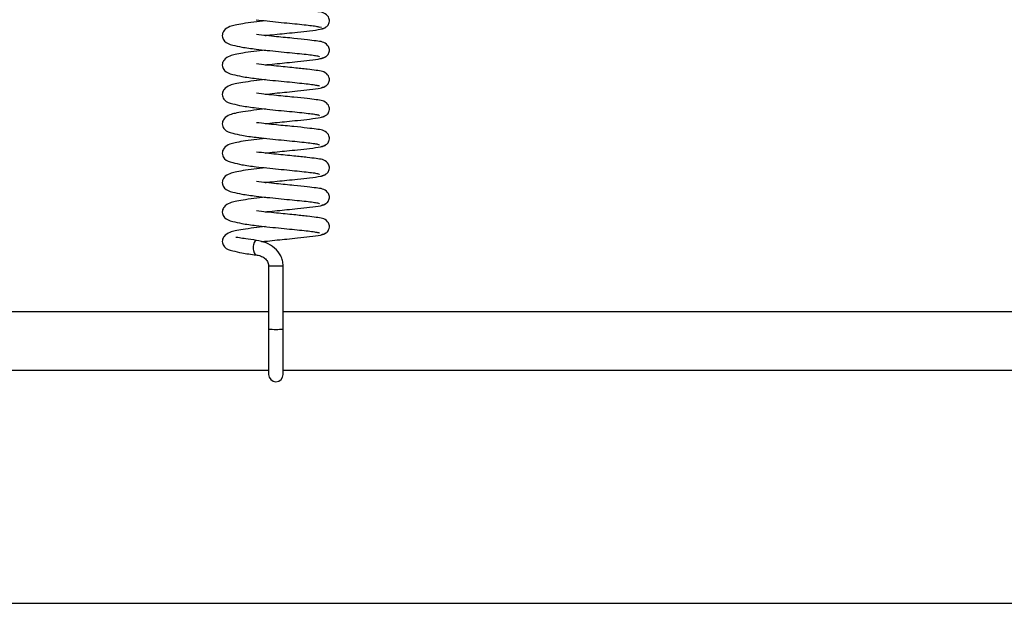
# Model space of a CAD drawing. Units: millimetres. Extents: x 0 to 297, y 0 to 200.
# Drawn here: x 54 to 55, y 136 to 136 of the extents above; entities that cross this region are included whole.
import ezdxf

# ---------------------------------------------------------------- set-up
doc = ezdxf.new("R2010")
doc.units = ezdxf.units.MM

msp = doc.modelspace()

# ---------------------------------------------------------------- linework, layer by layer
at = {"color": 7, "linetype": 'Continuous', "lineweight": 25}
for p, q in [((54.4827, 136.332), (54.4805, 136.3322)), ((54.4149, 136.0267), (54.4149, 135.9455)), ((54.4337, 135.9455), (54.4337, 136.0267)), ((54.4149, 135.9678), (49.8087, 135.9678)), ((55.4827, 135.9678), (54.4337, 135.9678)), ((54.4149, 135.9455), (54.4149, 135.8875)), ((54.4337, 135.8875), (54.4337, 135.9455)), ((49.8087, 135.8928), (54.4149, 135.8928)), ((54.4337, 135.8928), (55.4827, 135.8928)), ((32.4577, 135.5942), (67.2077, 135.5942))]:
    msp.add_line(p, q, dxfattribs=at)
at = {"color": 7, "linetype": 'Continuous', "lineweight": 25, "flags": 128}
msp.add_lwpolyline([(54.3997, 136.0592), (54.3992, 136.0592), (54.3984, 136.059), (54.3977, 136.0584), (54.3964, 136.0564), (54.3956, 136.0533), (54.3953, 136.0516), (54.3953, 136.0497), (54.3953, 136.0478), (54.3956, 136.046), (54.3964, 136.0431), (54.3977, 136.0412), (54.3984, 136.0407), (54.3992, 136.0405), (54.3992, 136.0405)], dxfattribs=at)
at = {"color": 7, "linetype": 'Continuous', "lineweight": 25}
for centre, radius, start, end in [((54.4243, 136.1571), 0.1307, 265.8874, 274.1128), ((54.4243, 136.0758), 0.1307, 265.8873, 274.1127), ((54.4243, 135.8875), 0.00938, 180, 0)]:
    msp.add_arc(centre, radius, start, end, dxfattribs=at)
for points, knots in [([(54.4831, 136.3305), (54.4839, 136.3306), (54.4853, 136.3307), (54.4879, 136.3317), (54.4903, 136.3335), (54.492, 136.336), (54.493, 136.3387), (54.4932, 136.3412), (54.4924, 136.3443), (54.4878, 136.3512), (54.4792, 136.3518), (54.4644, 136.3539), (54.4471, 136.3556), (54.4284, 136.3574), (54.4119, 136.3591), (54.4037, 136.3601), (54.3995, 136.3606)], [0, 0, 0, 0, 0.01612, 0.031687, 0.059638, 0.083217, 0.102886, 0.13369, 0.159523, 0.196144, 0.404262, 0.518487, 0.656951, 0.816247, 0.905585, 1, 1, 1, 1]), ([(54.4111, 136.3405), (54.406, 136.3399), (54.3954, 136.3388), (54.3823, 136.3369), (54.3719, 136.3349), (54.3654, 136.3334), (54.3581, 136.3294), (54.3555, 136.3234), (54.3555, 136.3189), (54.3597, 136.312), (54.3671, 136.3098), (54.3811, 136.3065), (54.3926, 136.305), (54.3989, 136.3042)], [0, 0, 0, 0, 0.0966973, 0.2010048, 0.292478, 0.3730553, 0.4607527, 0.5108402, 0.5534721, 0.621605, 0.7641608, 0.87134, 1, 1, 1, 1]), ([(54.3989, 136.3419), (54.4035, 136.3413), (54.4128, 136.3403), (54.4277, 136.3387), (54.442, 136.3374), (54.4551, 136.3361), (54.466, 136.3349), (54.4743, 136.3338), (54.4795, 136.3328), (54.4801, 136.3322), (54.4804, 136.3319)], [0, 0, 0, 0, 0.128667, 0.257123, 0.382917, 0.509474, 0.634319, 0.757362, 0.880537, 1, 1, 1, 1]), ([(54.4105, 136.3217), (54.4114, 136.3218), (54.4164, 136.3223), (54.426, 136.3233), (54.4391, 136.3246), (54.4536, 136.326), (54.4694, 136.3277), (54.4806, 136.3294), (54.4867, 136.3309), (54.4874, 136.3318), (54.4878, 136.3323)], [0, 0, 0, 0, 0.027035, 0.141128, 0.251006, 0.378853, 0.545271, 0.749815, 0.869161, 1, 1, 1, 1]), ([(54.4831, 136.2928), (54.4839, 136.2929), (54.4853, 136.293), (54.4879, 136.294), (54.4903, 136.2959), (54.492, 136.2983), (54.493, 136.301), (54.4932, 136.3035), (54.4924, 136.3066), (54.4878, 136.3135), (54.4792, 136.3141), (54.4644, 136.3162), (54.4471, 136.318), (54.4284, 136.3197), (54.4119, 136.3215), (54.4037, 136.3224), (54.3995, 136.3229)], [0, 0, 0, 0, 0.016147, 0.031715, 0.059667, 0.083246, 0.102916, 0.133722, 0.159555, 0.196177, 0.404305, 0.518535, 0.657005, 0.816307, 0.90565, 1, 1, 1, 1]), ([(54.4111, 136.3028), (54.406, 136.3023), (54.3954, 136.3011), (54.3823, 136.2993), (54.3719, 136.2972), (54.3654, 136.2957), (54.3581, 136.2917), (54.3555, 136.2858), (54.3555, 136.2813), (54.3597, 136.2743), (54.3671, 136.2722), (54.3811, 136.2688), (54.3926, 136.2673), (54.3989, 136.2665)], [0, 0, 0, 0, 0.096635, 0.200944, 0.292416, 0.372993, 0.460692, 0.510779, 0.55341, 0.621543, 0.7641, 0.871278, 1, 1, 1, 1]), ([(54.3989, 136.3042), (54.4035, 136.3037), (54.4128, 136.3026), (54.4276, 136.3011), (54.442, 136.2997), (54.455, 136.2984), (54.466, 136.2972), (54.4742, 136.2962), (54.4795, 136.2951), (54.4801, 136.2945), (54.4804, 136.2942)], [0, 0, 0, 0, 0.12858, 0.257038, 0.382832, 0.509389, 0.634236, 0.757279, 0.880454, 1, 1, 1, 1]), ([(54.4105, 136.284), (54.4114, 136.2841), (54.4164, 136.2847), (54.426, 136.2856), (54.4391, 136.287), (54.4536, 136.2883), (54.4694, 136.2901), (54.4806, 136.2917), (54.4867, 136.2933), (54.4874, 136.2942), (54.4878, 136.2947)], [0, 0, 0, 0, 0.027123, 0.141218, 0.251096, 0.378943, 0.545363, 0.749907, 0.869254, 1, 1, 1, 1]), ([(54.4831, 136.2552), (54.4839, 136.2552), (54.4853, 136.2554), (54.4879, 136.2564), (54.4903, 136.2582), (54.492, 136.2607), (54.493, 136.2634), (54.4932, 136.2658), (54.4924, 136.2689), (54.4878, 136.2758), (54.4792, 136.2764), (54.4644, 136.2785), (54.447, 136.2803), (54.4284, 136.2821), (54.4119, 136.2838), (54.4037, 136.2848), (54.3995, 136.2853)], [0, 0, 0, 0, 0.0161746, 0.0317428, 0.0596958, 0.0832766, 0.1029471, 0.1337534, 0.1595876, 0.1962105, 0.4043487, 0.5185826, 0.6570593, 0.8163677, 0.905714, 1, 1, 1, 1]), ([(54.3989, 136.2665), (54.4035, 136.266), (54.4128, 136.2649), (54.4276, 136.2634), (54.442, 136.2621), (54.455, 136.2607), (54.466, 136.2595), (54.4742, 136.2585), (54.4795, 136.2574), (54.4801, 136.2568), (54.4804, 136.2566)], [0, 0, 0, 0, 0.128493, 0.256952, 0.382747, 0.509304, 0.634154, 0.757195, 0.880372, 1, 1, 1, 1]), ([(54.4111, 136.2652), (54.406, 136.2646), (54.3954, 136.2634), (54.3823, 136.2616), (54.3719, 136.2596), (54.3654, 136.258), (54.3581, 136.2541), (54.3555, 136.2481), (54.3555, 136.2436), (54.3597, 136.2366), (54.3671, 136.2345), (54.3811, 136.2312), (54.3926, 136.2297), (54.3989, 136.2289)], [0, 0, 0, 0, 0.096573, 0.200883, 0.292354, 0.372931, 0.460631, 0.510718, 0.553349, 0.62148, 0.764039, 0.871216, 1, 1, 1, 1]), ([(54.4105, 136.2463), (54.4114, 136.2464), (54.4164, 136.247), (54.426, 136.248), (54.4391, 136.2493), (54.4536, 136.2507), (54.4694, 136.2524), (54.4806, 136.254), (54.4867, 136.2556), (54.4874, 136.2565), (54.4878, 136.257)], [0, 0, 0, 0, 0.027211, 0.141308, 0.251187, 0.379032, 0.545454, 0.749998, 0.869347, 1, 1, 1, 1]), ([(54.4831, 136.2175), (54.4839, 136.2176), (54.4853, 136.2177), (54.4879, 136.2187), (54.4903, 136.2205), (54.492, 136.223), (54.493, 136.2257), (54.4932, 136.2282), (54.4924, 136.2313), (54.4878, 136.2382), (54.4792, 136.2388), (54.4644, 136.2409), (54.447, 136.2426), (54.4284, 136.2444), (54.4119, 136.2461), (54.4037, 136.2471), (54.3995, 136.2476)], [0, 0, 0, 0, 0.016202, 0.031771, 0.059725, 0.083307, 0.102978, 0.133785, 0.15962, 0.196244, 0.404392, 0.51863, 0.657113, 0.816428, 0.905778, 1, 1, 1, 1]), ([(54.3989, 136.2289), (54.4035, 136.2283), (54.4128, 136.2273), (54.4276, 136.2257), (54.442, 136.2244), (54.455, 136.2231), (54.466, 136.2219), (54.4742, 136.2208), (54.4795, 136.2198), (54.4801, 136.2192), (54.4804, 136.2189)], [0, 0, 0, 0, 0.128406, 0.256867, 0.382663, 0.509219, 0.634071, 0.757112, 0.880289, 1, 1, 1, 1]), ([(54.4111, 136.2275), (54.406, 136.2269), (54.3954, 136.2258), (54.3823, 136.2239), (54.3719, 136.2219), (54.3654, 136.2204), (54.3581, 136.2164), (54.3555, 136.2104), (54.3555, 136.2059), (54.3597, 136.199), (54.3671, 136.1968), (54.3811, 136.1935), (54.3926, 136.192), (54.3989, 136.1912)], [0, 0, 0, 0, 0.096511, 0.200821, 0.292292, 0.372869, 0.46057, 0.510657, 0.553287, 0.621418, 0.763979, 0.871153, 1, 1, 1, 1]), ([(54.4105, 136.2087), (54.4114, 136.2088), (54.4164, 136.2093), (54.426, 136.2103), (54.4391, 136.2116), (54.4536, 136.213), (54.4694, 136.2147), (54.4806, 136.2164), (54.4867, 136.2179), (54.4874, 136.2188), (54.4878, 136.2193)], [0, 0, 0, 0, 0.027298, 0.141398, 0.251277, 0.379122, 0.545546, 0.75009, 0.869441, 1, 1, 1, 1]), ([(54.4831, 136.1798), (54.4839, 136.1799), (54.4853, 136.18), (54.4879, 136.181), (54.4903, 136.1828), (54.492, 136.1853), (54.493, 136.188), (54.4932, 136.1905), (54.4924, 136.1936), (54.4878, 136.2005), (54.4792, 136.2011), (54.4644, 136.2032), (54.447, 136.205), (54.4284, 136.2067), (54.4119, 136.2085), (54.4037, 136.2094), (54.3995, 136.2099)], [0, 0, 0, 0, 0.01623, 0.0318, 0.059755, 0.083338, 0.103009, 0.133818, 0.159653, 0.196278, 0.404436, 0.518678, 0.657168, 0.816489, 0.905843, 1, 1, 1, 1]), ([(54.3989, 136.1912), (54.4035, 136.1907), (54.4128, 136.1896), (54.4276, 136.1881), (54.442, 136.1867), (54.455, 136.1854), (54.466, 136.1842), (54.4742, 136.1832), (54.4795, 136.1821), (54.4801, 136.1815), (54.4804, 136.1812)], [0, 0, 0, 0, 0.128319, 0.256781, 0.382578, 0.509134, 0.633988, 0.757028, 0.880206, 1, 1, 1, 1]), ([(54.4111, 136.1898), (54.406, 136.1893), (54.3954, 136.1881), (54.3824, 136.1863), (54.3719, 136.1842), (54.3654, 136.1827), (54.3581, 136.1787), (54.3555, 136.1728), (54.3555, 136.1683), (54.3597, 136.1613), (54.3671, 136.1592), (54.3811, 136.1558), (54.3926, 136.1543), (54.3989, 136.1535)], [0, 0, 0, 0, 0.0964487, 0.2007603, 0.2922303, 0.372807, 0.4605088, 0.5105957, 0.553225, 0.621356, 0.763918, 0.8710912, 1, 1, 1, 1]), ([(54.4105, 136.171), (54.4114, 136.1711), (54.4164, 136.1717), (54.426, 136.1726), (54.4392, 136.174), (54.4536, 136.1753), (54.4694, 136.1771), (54.4807, 136.1787), (54.4867, 136.1803), (54.4874, 136.1812), (54.4878, 136.1816)], [0, 0, 0, 0, 0.027386, 0.141488, 0.251368, 0.379212, 0.545638, 0.750182, 0.869534, 1, 1, 1, 1]), ([(54.4831, 136.1421), (54.4839, 136.1422), (54.4853, 136.1424), (54.4879, 136.1434), (54.4903, 136.1452), (54.492, 136.1476), (54.493, 136.1504), (54.4932, 136.1528), (54.4924, 136.1559), (54.4878, 136.1628), (54.4792, 136.1634), (54.4644, 136.1655), (54.447, 136.1673), (54.4284, 136.1691), (54.4119, 136.1708), (54.4037, 136.1718), (54.3995, 136.1722)], [0, 0, 0, 0, 0.016259, 0.031829, 0.059785, 0.083368, 0.103041, 0.13385, 0.159687, 0.196312, 0.40448, 0.518726, 0.657222, 0.81655, 0.905908, 1, 1, 1, 1]), ([(54.3989, 136.1535), (54.4035, 136.153), (54.4128, 136.1519), (54.4276, 136.1504), (54.4419, 136.1491), (54.455, 136.1477), (54.466, 136.1465), (54.4742, 136.1455), (54.4795, 136.1444), (54.4801, 136.1438), (54.4804, 136.1436)], [0, 0, 0, 0, 0.128233, 0.256695, 0.382493, 0.50905, 0.633906, 0.756945, 0.880124, 1, 1, 1, 1]), ([(54.4111, 136.1522), (54.406, 136.1516), (54.3954, 136.1504), (54.3824, 136.1486), (54.3719, 136.1466), (54.3654, 136.145), (54.3581, 136.1411), (54.3555, 136.1351), (54.3555, 136.1306), (54.3597, 136.1236), (54.3671, 136.1215), (54.3811, 136.1181), (54.3926, 136.1167), (54.3989, 136.1159)], [0, 0, 0, 0, 0.096387, 0.200699, 0.292168, 0.372745, 0.460448, 0.510535, 0.553163, 0.621294, 0.763857, 0.871029, 1, 1, 1, 1]), ([(54.4105, 136.1333), (54.4114, 136.1334), (54.4164, 136.134), (54.426, 136.1349), (54.4392, 136.1363), (54.4536, 136.1377), (54.4694, 136.1394), (54.4807, 136.141), (54.4867, 136.1426), (54.4874, 136.1435), (54.4878, 136.144)], [0, 0, 0, 0, 0.027474, 0.141579, 0.251458, 0.379301, 0.54573, 0.750274, 0.869627, 1, 1, 1, 1]), ([(54.4831, 136.1045), (54.4839, 136.1046), (54.4853, 136.1047), (54.4879, 136.1057), (54.4904, 136.1075), (54.492, 136.11), (54.493, 136.1127), (54.4932, 136.1152), (54.4924, 136.1183), (54.4878, 136.1252), (54.4792, 136.1258), (54.4644, 136.1279), (54.447, 136.1296), (54.4284, 136.1314), (54.4119, 136.1331), (54.4037, 136.1341), (54.3995, 136.1346)], [0, 0, 0, 0, 0.016287, 0.031858, 0.059815, 0.0834, 0.103073, 0.133883, 0.15972, 0.196346, 0.404524, 0.518774, 0.657276, 0.81661, 0.905972, 1, 1, 1, 1]), ([(54.3989, 136.1159), (54.4035, 136.1153), (54.4128, 136.1143), (54.4276, 136.1127), (54.4419, 136.1114), (54.455, 136.1101), (54.466, 136.1089), (54.4742, 136.1078), (54.4795, 136.1068), (54.4801, 136.1062), (54.4804, 136.1059)], [0, 0, 0, 0, 0.128146, 0.25661, 0.382409, 0.508965, 0.633823, 0.756861, 0.880041, 1, 1, 1, 1]), ([(54.4111, 136.1145), (54.406, 136.1139), (54.3954, 136.1127), (54.3824, 136.1109), (54.3719, 136.1089), (54.3654, 136.1074), (54.3581, 136.1034), (54.3555, 136.0974), (54.3555, 136.0929), (54.3597, 136.086), (54.3671, 136.0838), (54.3811, 136.0805), (54.3926, 136.079), (54.3989, 136.0782)], [0, 0, 0, 0, 0.0963244, 0.200638, 0.2921065, 0.3726828, 0.4603869, 0.5104734, 0.5531014, 0.6212314, 0.7637966, 0.8709668, 1, 1, 1, 1]), ([(54.4105, 136.0956), (54.4114, 136.0958), (54.4164, 136.0963), (54.426, 136.0973), (54.4392, 136.0986), (54.4537, 136.1), (54.4694, 136.1017), (54.4807, 136.1033), (54.4867, 136.1049), (54.4874, 136.1058), (54.4878, 136.1063)], [0, 0, 0, 0, 0.0275617, 0.1416687, 0.2515486, 0.3793909, 0.5458221, 0.7503653, 0.8697203, 1, 1, 1, 1]), ([(54.4831, 136.0668), (54.4839, 136.0669), (54.4853, 136.067), (54.4879, 136.068), (54.4904, 136.0698), (54.492, 136.0723), (54.493, 136.075), (54.4932, 136.0775), (54.4924, 136.0806), (54.4878, 136.0875), (54.4792, 136.0881), (54.4644, 136.0902), (54.447, 136.092), (54.4283, 136.0937), (54.4119, 136.0955), (54.4037, 136.0964), (54.3995, 136.0969)], [0, 0, 0, 0, 0.016316, 0.031887, 0.059846, 0.083431, 0.103105, 0.133916, 0.159754, 0.196381, 0.404569, 0.518823, 0.657331, 0.816671, 0.906037, 1, 1, 1, 1]), ([(54.3989, 136.0782), (54.4035, 136.0777), (54.4128, 136.0766), (54.4276, 136.0751), (54.4419, 136.0737), (54.455, 136.0724), (54.466, 136.0712), (54.4742, 136.0701), (54.4795, 136.0691), (54.4801, 136.0685), (54.4804, 136.0682)], [0, 0, 0, 0, 0.1280589, 0.2565242, 0.3823238, 0.5088795, 0.6337405, 0.7567774, 0.8799584, 1, 1, 1, 1]), ([(54.4111, 136.0768), (54.406, 136.0763), (54.3955, 136.0751), (54.3824, 136.0732), (54.3719, 136.0712), (54.3654, 136.0697), (54.3581, 136.0657), (54.3555, 136.0597), (54.3555, 136.0553), (54.3597, 136.0483), (54.3671, 136.0462), (54.3811, 136.0428), (54.3926, 136.0413), (54.3989, 136.0405)], [0, 0, 0, 0, 0.096262, 0.200577, 0.292045, 0.372621, 0.460326, 0.510412, 0.55304, 0.621169, 0.763736, 0.870905, 1, 1, 1, 1]), ([(54.4061, 136.0575), (54.4085, 136.0578), (54.4149, 136.0585), (54.426, 136.0596), (54.4392, 136.061), (54.4537, 136.0623), (54.4694, 136.0641), (54.4807, 136.0657), (54.4867, 136.0673), (54.4874, 136.0682), (54.4878, 136.0686)], [0, 0, 0, 0, 0.066197, 0.175783, 0.281307, 0.40408, 0.563916, 0.76035, 0.874975, 1, 1, 1, 1]), ([(54.3995, 136.0592), (54.3947, 136.0599), (54.3859, 136.061), (54.3779, 136.0623), (54.374, 136.063), (54.3734, 136.0629), (54.3731, 136.0628)], [0, 0, 0, 0, 0.348364, 0.631179, 0.847348, 1, 1, 1, 1]), ([(54.4337, 136.0267), (54.4335, 136.0289), (54.4332, 136.0333), (54.43, 136.0414), (54.423, 136.0498), (54.4119, 136.0567), (54.4037, 136.0584), (54.3995, 136.0592)], [0, 0, 0, 0, 0.128322, 0.252099, 0.497003, 0.746849, 1, 1, 1, 1]), ([(54.3989, 136.0405), (54.3999, 136.0404), (54.4017, 136.0401), (54.4056, 136.039), (54.4092, 136.0372), (54.412, 136.0345), (54.4137, 136.0322), (54.4147, 136.0296), (54.4149, 136.0277), (54.4149, 136.0267)], [0, 0, 0, 0, 0.144853, 0.278876, 0.527137, 0.64528, 0.761051, 0.87765, 1, 1, 1, 1])]:
    msp.add_open_spline(points, degree=3, knots=knots, dxfattribs=at)

doc.saveas('drawing.dxf')
